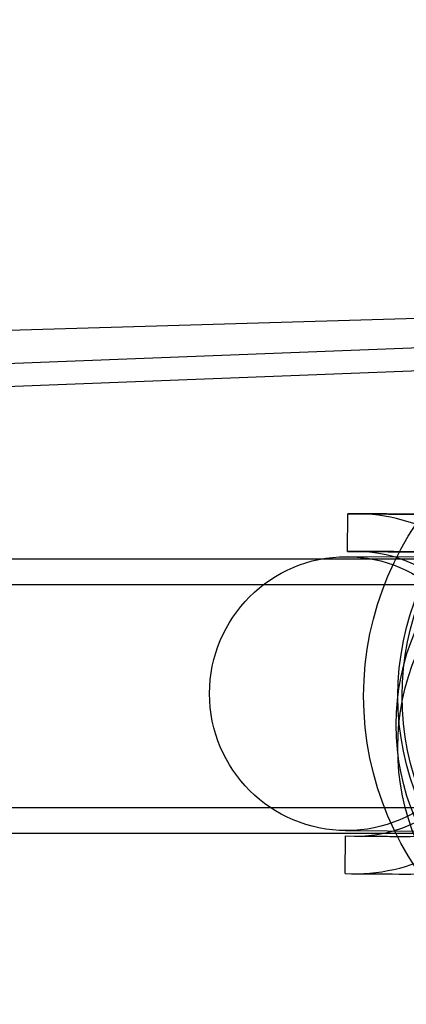
# Model space of a CAD drawing. Units: millimetres. Extents: x 1550 to 30246, y 823 to 27748.
# Drawn here: x 18737 to 18760, y 12044 to 12102 of the extents above; entities that cross this region are included whole.
import ezdxf

# ---------------------------------------------------------------- set-up
doc = ezdxf.new("R2010")
doc.units = ezdxf.units.MM

msp = doc.modelspace()

# ---------------------------------------------------------------- linework, layer by layer
at = {"color": 7, "linetype": 'Continuous'}
for p, q in [((19344.384, 12101.681), (18674.683, 12081.677)), ((18872.226, 12086.851), (18202.731, 12060.839)), ((18872.315, 12085.519), (18202.82, 12059.507)), ((18756.338, 12070.621), (18756.354, 12072.82)), ((18756.354, 12072.82), (18775.354, 12072.678)), ((18756.354, 12072.82), (18794.352, 12072.536)), ((18775.335, 12070.178), (18756.335, 12070.321)), ((18794.309, 12070.037), (18756.335, 12070.321)), ((18756.338, 12070.621), (18775.337, 12070.478)), ((18756.338, 12070.621), (18794.335, 12070.336)), ((20195.275, 12070.179), (17355.275, 12070.179)), ((20195.275, 12068.679), (17355.275, 12068.679)), ((17355.275, 12055.679), (20195.275, 12055.679)), ((17355.275, 12054.179), (20195.275, 12054.179)), ((18756.216, 12054.321), (18775.215, 12054.179)), ((18756.216, 12054.321), (18794.2, 12054.037)), ((18756.197, 12051.821), (18756.214, 12054.021)), ((18756.214, 12054.021), (18775.213, 12053.879)), ((18756.214, 12054.021), (18794.211, 12053.737)), ((18756.197, 12051.821), (18775.197, 12051.679)), ((18756.197, 12051.821), (18794.195, 12051.537))]:
    msp.add_line(p, q, dxfattribs=at)
at = {"color": 7, "linetype": 'Continuous', "flags": 128}
for points in [[(18759.912, 12072.805), (18759.265, 12072.81), (18758.636, 12072.815), (18758.05, 12072.819), (18757.632, 12072.822), (18757.276, 12072.825), (18756.997, 12072.827), (18756.81, 12072.828), (18756.736, 12072.828)], [(18760.207, 12072.803), (18759.681, 12072.807), (18759.133, 12072.811), (18758.597, 12072.815), (18758.116, 12072.819), (18757.706, 12072.822), (18757.364, 12072.824), (18757.078, 12072.826), (18756.819, 12072.828)], [(18759.781, 12070.609), (18759.224, 12070.613), (18758.702, 12070.617), (18758.245, 12070.62), (18757.776, 12070.624), (18757.409, 12070.627), (18757.121, 12070.629), (18756.872, 12070.631)], [(18760.269, 12070.605), (18759.643, 12070.61), (18759.04, 12070.614), (18758.477, 12070.618), (18757.973, 12070.622), (18757.627, 12070.625), (18757.342, 12070.627), (18757.127, 12070.628), (18756.993, 12070.629), (18756.953, 12070.629)], [(18756.748, 12054.003), (18756.996, 12054.001), (18757.285, 12053.999), (18757.652, 12053.996), (18758.12, 12053.993), (18758.678, 12053.989), (18759.32, 12053.984), (18759.997, 12053.979)], [(18756.828, 12054.003), (18756.873, 12054.003), (18757.028, 12054.001), (18757.274, 12053.999), (18757.591, 12053.997), (18757.962, 12053.994), (18758.372, 12053.991), (18758.803, 12053.988), (18759.241, 12053.984), (18759.817, 12053.98)], [(18756.579, 12051.807), (18756.659, 12051.807), (18756.849, 12051.805), (18757.128, 12051.803), (18757.482, 12051.8), (18758.044, 12051.796), (18758.676, 12051.791), (18759.345, 12051.786), (18760.023, 12051.781)], [(18756.662, 12051.806), (18756.921, 12051.804), (18757.207, 12051.802), (18757.548, 12051.8), (18757.959, 12051.797), (18758.419, 12051.793), (18758.932, 12051.789), (18759.459, 12051.786), (18759.969, 12051.782)]]:
    msp.add_lwpolyline(points, dxfattribs=at)
at = {"color": 7, "linetype": 'Continuous'}
for centre, radius in [((18775.275, 12062.179), 18), ((18775.275, 12062.179), 18), ((18775.275, 12062.179), 16), ((18775.275, 12062.179), 16), ((18775.275, 12062.179), 15.75), ((18775.275, 12062.179), 15.75), ((18773.173, 12060.5), 13.998), ((18773.263, 12059.168), 13.998), ((18756.276, 12062.321), 8)]:
    msp.add_circle(centre, radius, dxfattribs=at)
for centre, radius, start, end in [((18756.764, 12062.317), 10.511, 266.90723, 92.23611), ((18756.761, 12062.317), 8.314, 266.22199, 92.92134)]:
    msp.add_arc(centre, radius, start, end, dxfattribs=at)

doc.saveas('drawing.dxf')
